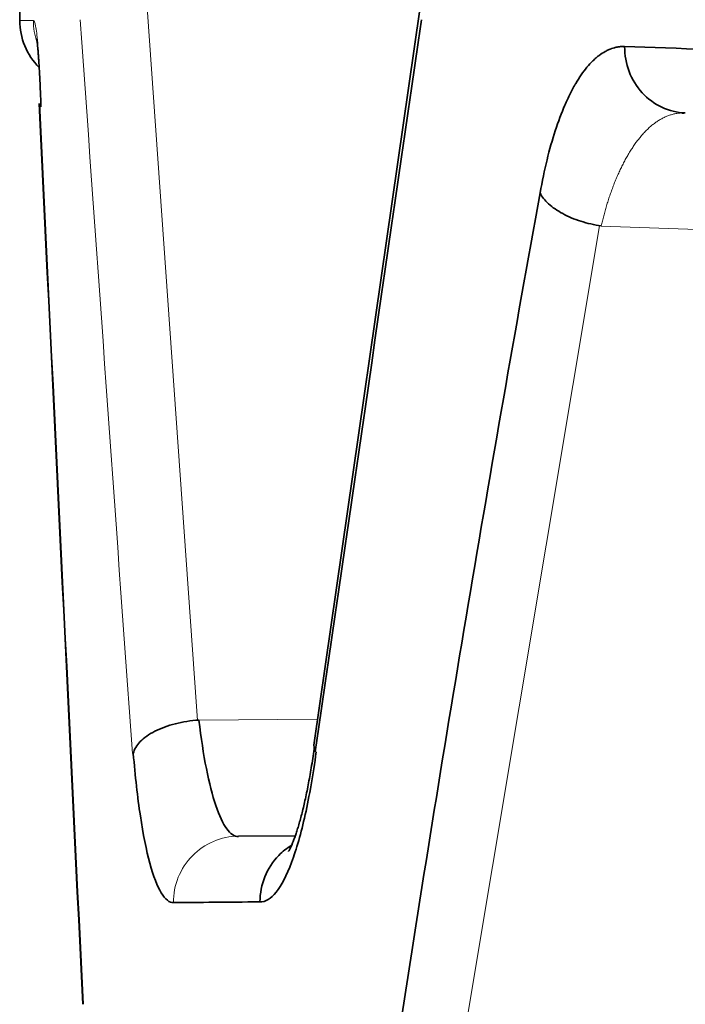
# Model space of a CAD drawing. Units: millimetres. Extents: x 141 to 812, y 25 to 562.
# Drawn here: x 446 to 448, y 217 to 220 of the extents above; entities that cross this region are included whole.
import ezdxf

# ---------------------------------------------------------------- set-up
doc = ezdxf.new("R2010")
doc.units = ezdxf.units.MM
doc.layers.add('1', color=7, linetype='Continuous', true_color=0xffffff)

msp = doc.modelspace()

# ---------------------------------------------------------------- linework, layer by layer
at = {"layer": '1', "color": 18, "linetype": 'Continuous', "lineweight": 35}
for p, q in [((445.5576, 221.1486), (445.5576, 219.9436)), ((446.7617, 219.9766), (446.4434, 217.7686)), ((447.5604, 219.6651), (447.5554, 219.6652)), ((446.3867, 217.4888), (446.2155, 217.4873))]:
    msp.add_line(p, q, dxfattribs=at)
at = {"layer": '1', "color": 8, "linetype": 'Continuous', "lineweight": 18}
for p, q in [((446.0927, 217.8361), (445.9368, 220.0456)), ((447.3019, 219.3249), (446.8881, 216.8468)), ((448.8174, 219.2714), (447.3074, 219.3242)), ((446.0966, 217.8363), (446.4537, 217.8394))]:
    msp.add_line(p, q, dxfattribs=at)
at = {"layer": '1', "color": 18, "linetype": 'Continuous', "lineweight": 35}
msp.add_arc((445.7575, 219.9436), 0.2, 180.0003, 225.097, dxfattribs=at)
at = {"layer": '1', "color": 8, "linetype": 'Continuous', "lineweight": 18}
for points in [[(445.5985, 219.9433), (445.5712, 219.9435), (445.5576, 219.9436), (445.5575, 219.9436)], [(445.6093, 219.8783), (445.6022, 219.8992), (445.5985, 219.9212), (445.5985, 219.9433)], [(445.7396, 219.9458), (445.7919, 219.2093), (445.8441, 218.4728), (445.8965, 217.7363)]]:
    msp.add_open_spline(points, degree=3, dxfattribs=at)
for points, knots in [([(445.6216, 219.6931), (445.6203, 219.7311), (445.6188, 219.7661), (445.6154, 219.828), (445.6136, 219.8548), (445.6096, 219.8985), (445.6075, 219.9153), (445.6033, 219.9377), (445.6011, 219.9434), (445.599, 219.9433)], [0, 0, 0, 0, 0.25, 0.25, 0.5, 0.5, 0.75, 0.75, 1, 1, 1, 1]), ([(447.5472, 219.6649), (447.5459, 219.6648), (447.5426, 219.6646), (447.5375, 219.664), (447.5319, 219.6631), (447.5264, 219.662), (447.521, 219.6606), (447.5156, 219.659), (447.5102, 219.6572), (447.505, 219.6552), (447.4997, 219.6529), (447.4946, 219.6505), (447.4895, 219.6478), (447.4844, 219.645), (447.4794, 219.6419), (447.4745, 219.6387), (447.4697, 219.6353), (447.4649, 219.6317), (447.4601, 219.6279), (447.4554, 219.6239), (447.4508, 219.6198), (447.4463, 219.6155), (447.4418, 219.611), (447.4373, 219.6064), (447.4329, 219.6016), (447.4286, 219.5967), (447.4244, 219.5916), (447.4202, 219.5864), (447.416, 219.5811), (447.412, 219.5756), (447.408, 219.57), (447.404, 219.5643), (447.4001, 219.5585), (447.3963, 219.5525), (447.3925, 219.5465), (447.3888, 219.5403), (447.3852, 219.534), (447.3816, 219.5276), (447.3781, 219.5212), (447.3746, 219.5146), (447.3713, 219.508), (447.3679, 219.5013), (447.3647, 219.4945), (447.3615, 219.4876), (447.3583, 219.4806), (447.3553, 219.4736), (447.3523, 219.4665), (447.3493, 219.4594), (447.3464, 219.4522), (447.3436, 219.4449), (447.3409, 219.4376), (447.3382, 219.4303), (447.3356, 219.4229), (447.333, 219.4154), (447.3305, 219.408), (447.3281, 219.4005), (447.3257, 219.3929), (447.3234, 219.3854), (447.3212, 219.3778), (447.319, 219.3702), (447.3169, 219.3625), (447.3149, 219.3549), (447.3129, 219.3472), (447.311, 219.3396), (447.3091, 219.3319), (447.308, 219.3267), (447.3074, 219.3242)], [0, 0, 0, 0, 0.01393, 0.033132, 0.052216, 0.071182, 0.090031, 0.108762, 0.127375, 0.145871, 0.164249, 0.182511, 0.200655, 0.218683, 0.236594, 0.254388, 0.272066, 0.289628, 0.307074, 0.324404, 0.341618, 0.358716, 0.375699, 0.392567, 0.40932, 0.425958, 0.442482, 0.45889, 0.475185, 0.491366, 0.507432, 0.523385, 0.539225, 0.554951, 0.570564, 0.586065, 0.601453, 0.616728, 0.631892, 0.646944, 0.661884, 0.676712, 0.69143, 0.706037, 0.720534, 0.73492, 0.749196, 0.763363, 0.77742, 0.791369, 0.805208, 0.818939, 0.832563, 0.846078, 0.859486, 0.872787, 0.885982, 0.89907, 0.912053, 0.92493, 0.937702, 0.950369, 0.962932, 0.975391, 0.987747, 1, 1, 1, 1]), ([(446.2155, 217.4873), (446.1899, 217.4871), (446.1642, 217.4817), (446.1169, 217.4615), (446.0952, 217.4466), (446.059, 217.4097), (446.0446, 217.3876), (446.025, 217.3394), (446.0199, 217.3134), (446.0199, 217.2873)], [0, 0, 0, 0, 0.25, 0.25, 0.5, 0.5, 0.75, 0.75, 1, 1, 1, 1])]:
    msp.add_open_spline(points, degree=3, knots=knots, dxfattribs=at)
at = {"layer": '1', "color": 18, "linetype": 'Continuous', "lineweight": 35}
for points, degree in [([(446.4468, 217.7411), (446.5534, 218.476), (446.6599, 219.2109), (446.7665, 219.9458)], 3), ([(447.3778, 219.865), (447.7015, 219.8538), (448.0672, 219.8411), (448.4735, 219.8269)], 3), ([(445.616, 219.693), (445.6597, 218.7891), (445.7035, 217.8851), (445.7473, 216.9812)], 3), ([(445.7483, 216.9812), (445.7043, 217.8851), (445.6604, 218.7891), (445.6166, 219.693)], 3), ([(447.5555, 219.6645), (447.5527, 219.6644), (447.55, 219.6648)], 2), ([(446.7069, 216.946), (446.8351, 217.7721), (446.9739, 218.5981), (447.1233, 219.4241)], 3), ([(446.4434, 217.7686), (446.4422, 217.7597), (446.4433, 217.7504), (446.4468, 217.7411)], 3), ([(446.0199, 217.2873), (446.097, 217.288), (446.1836, 217.2888), (446.2797, 217.2896)], 3)]:
    msp.add_open_spline(points, degree=degree, dxfattribs=at)
for points, knots in [([(445.6086, 219.8895), (445.6086, 219.8895), (445.6086, 219.8894), (445.6087, 219.8887), (445.6091, 219.8864), (445.6096, 219.8826), (445.6102, 219.8772), (445.611, 219.8701), (445.6119, 219.8613), (445.6128, 219.8508), (445.6137, 219.8387), (445.6147, 219.825), (445.6157, 219.8098), (445.6167, 219.7931), (445.6177, 219.7752), (445.6186, 219.756), (445.6195, 219.7356), (445.6204, 219.7142), (445.621, 219.6966), (445.6214, 219.6861), (445.6215, 219.6833)], [0, 0, 0, 0, 0.007714, 0.047328, 0.09095, 0.138667, 0.190344, 0.245652, 0.30413, 0.365267, 0.428566, 0.493586, 0.559959, 0.627393, 0.695655, 0.764568, 0.833996, 0.90383, 0.973991, 1, 1, 1, 1]), ([(447.1233, 219.4241), (447.1361, 219.4942), (447.1513, 219.5567), (447.1781, 219.6391), (447.1925, 219.6774), (447.211, 219.7172), (447.2207, 219.7359), (447.2256, 219.7449), (447.2281, 219.7493), (447.2294, 219.7515), (447.2299, 219.7525), (447.2303, 219.7531), (447.2305, 219.7534), (447.2414, 219.7722), (447.2584, 219.7967), (447.2794, 219.8195), (447.2903, 219.8295), (447.2959, 219.8341), (447.2986, 219.8363), (447.3, 219.8374), (447.3007, 219.838), (447.301, 219.8382), (447.3012, 219.8384), (447.3013, 219.8384), (447.3072, 219.8429), (447.3162, 219.8487), (447.3274, 219.8543), (447.3331, 219.8567), (447.3361, 219.8579), (447.3376, 219.8585), (447.3383, 219.8587), (447.3387, 219.8589), (447.3388, 219.8589), (447.3389, 219.859), (447.339, 219.859), (447.3414, 219.8599), (447.3455, 219.8611), (447.3515, 219.8625), (447.3548, 219.8632), (447.3565, 219.8635), (447.3574, 219.8637), (447.3578, 219.8637), (447.358, 219.8638), (447.3581, 219.8638), (447.3582, 219.8638), (447.3583, 219.8638), (447.3592, 219.864), (447.3612, 219.8643), (447.3643, 219.8646), (447.3661, 219.8647), (447.367, 219.8648), (447.3675, 219.8648), (447.3677, 219.8649), (447.3678, 219.8649), (447.3679, 219.8649), (447.368, 219.8649), (447.368, 219.8649), (447.3681, 219.8649), (447.3681, 219.8649), (447.3681, 219.8649), (447.3682, 219.8649), (447.3682, 219.8649), (447.3682, 219.8649), (447.3683, 219.8649), (447.3683, 219.8649), (447.3684, 219.8649), (447.3684, 219.8649), (447.3684, 219.8649), (447.3685, 219.8649), (447.3685, 219.8649), (447.3685, 219.8649), (447.3686, 219.8649), (447.3686, 219.8649), (447.3687, 219.8649), (447.3687, 219.8649), (447.3687, 219.8649), (447.3688, 219.8649), (447.3688, 219.8649), (447.3688, 219.8649), (447.3689, 219.8649), (447.3689, 219.8649), (447.369, 219.8649), (447.369, 219.8649), (447.369, 219.8649), (447.3691, 219.8649), (447.3691, 219.8649), (447.3691, 219.8649), (447.3692, 219.8649), (447.3692, 219.8649), (447.3693, 219.8649), (447.3693, 219.8649), (447.3694, 219.8649), (447.3694, 219.8649), (447.3694, 219.8649), (447.3694, 219.8649), (447.3695, 219.8649), (447.3695, 219.865), (447.3696, 219.865), (447.3696, 219.865), (447.3697, 219.865), (447.3697, 219.865), (447.3697, 219.865), (447.3698, 219.865), (447.3698, 219.865), (447.3698, 219.865), (447.3699, 219.865), (447.3699, 219.865), (447.3699, 219.865), (447.37, 219.865), (447.3701, 219.865), (447.3702, 219.865), (447.3702, 219.865), (447.3703, 219.865), (447.3704, 219.865), (447.3704, 219.865), (447.3705, 219.865), (447.3705, 219.865), (447.3705, 219.865), (447.3705, 219.865), (447.3705, 219.865), (447.3706, 219.865), (447.3706, 219.865), (447.3706, 219.865), (447.3706, 219.865), (447.3706, 219.865), (447.3706, 219.865), (447.3707, 219.865), (447.3707, 219.865), (447.3707, 219.865), (447.3707, 219.865), (447.3707, 219.865), (447.3708, 219.865), (447.3708, 219.865), (447.3708, 219.865), (447.3708, 219.865), (447.3708, 219.865), (447.3709, 219.865), (447.3709, 219.865), (447.3709, 219.865), (447.371, 219.865), (447.3711, 219.865), (447.3712, 219.865), (447.3712, 219.865), (447.3713, 219.865), (447.3714, 219.865), (447.3714, 219.865), (447.3716, 219.865), (447.3716, 219.865), (447.3717, 219.865), (447.3717, 219.865), (447.3717, 219.865), (447.3717, 219.865), (447.3717, 219.865), (447.3718, 219.865), (447.3718, 219.865), (447.3718, 219.865), (447.3718, 219.865), (447.3718, 219.865), (447.3719, 219.865), (447.3719, 219.865), (447.3719, 219.865), (447.3719, 219.865), (447.3719, 219.865), (447.3719, 219.865), (447.372, 219.865), (447.372, 219.865), (447.372, 219.865), (447.372, 219.865), (447.372, 219.865), (447.3721, 219.865), (447.3721, 219.865), (447.3721, 219.865), (447.3722, 219.865), (447.3722, 219.865), (447.3723, 219.865), (447.3724, 219.865), (447.3725, 219.865), (447.3725, 219.865), (447.3726, 219.865), (447.3727, 219.865), (447.3728, 219.865), (447.3728, 219.865), (447.3729, 219.865), (447.3729, 219.865), (447.373, 219.865), (447.373, 219.865), (447.3731, 219.865), (447.3732, 219.865), (447.3732, 219.865), (447.3732, 219.865), (447.3733, 219.8651), (447.3733, 219.865), (447.3734, 219.8651), (447.3734, 219.8651), (447.3737, 219.8651), (447.3739, 219.8651), (447.3742, 219.8651), (447.3742, 219.8651), (447.3743, 219.8651), (447.3743, 219.865), (447.3744, 219.8651), (447.3744, 219.865), (447.3745, 219.8651), (447.3745, 219.865), (447.3745, 219.8651), (447.3745, 219.865), (447.3745, 219.8651), (447.3745, 219.865), (447.3746, 219.8651), (447.3745, 219.8651), (447.3746, 219.8651), (447.3746, 219.8651), (447.3746, 219.8651), (447.3746, 219.865), (447.3746, 219.8651), (447.3746, 219.865), (447.3746, 219.8651), (447.3746, 219.865), (447.3747, 219.8651), (447.3747, 219.8651), (447.3746, 219.8651), (447.3746, 219.8651), (447.3747, 219.8651), (447.3747, 219.8651), (447.3747, 219.8651), (447.3746, 219.865), (447.3747, 219.8651), (447.3747, 219.8651), (447.3747, 219.865), (447.3746, 219.865), (447.3747, 219.8651), (447.3747, 219.8651), (447.3747, 219.865), (447.3747, 219.865), (447.3748, 219.8651), (447.3748, 219.8651), (447.3747, 219.865), (447.3747, 219.865), (447.3747, 219.865), (447.3747, 219.8651), (447.3748, 219.8651), (447.3748, 219.8651), (447.3748, 219.8651), (447.3747, 219.8651), (447.3747, 219.865), (447.3747, 219.865), (447.3748, 219.8651), (447.3749, 219.8651), (447.3748, 219.8651), (447.3748, 219.8651), (447.3747, 219.865), (447.3747, 219.865), (447.3747, 219.865), (447.3748, 219.8651), (447.3749, 219.8651), (447.3749, 219.8651), (447.3749, 219.8651), (447.3748, 219.8651), (447.3747, 219.865), (447.3747, 219.865), (447.3747, 219.865), (447.3748, 219.8651), (447.3749, 219.8651), (447.3749, 219.8651), (447.3749, 219.8651), (447.3748, 219.865), (447.3747, 219.865), (447.3747, 219.865), (447.3747, 219.865), (447.3748, 219.8651), (447.3749, 219.8651), (447.3749, 219.8651), (447.3749, 219.8651), (447.3748, 219.865), (447.3747, 219.865), (447.3747, 219.865), (447.3748, 219.865), (447.3748, 219.8651), (447.375, 219.8651), (447.3749, 219.8651), (447.3747, 219.865), (447.3747, 219.865), (447.3748, 219.865), (447.3749, 219.8651), (447.375, 219.8651), (447.375, 219.8651), (447.3749, 219.8651), (447.3749, 219.8651), (447.3748, 219.865), (447.3747, 219.865), (447.3748, 219.865), (447.3749, 219.8651), (447.3749, 219.8651), (447.375, 219.8651), (447.375, 219.8651), (447.3749, 219.8651), (447.3749, 219.865), (447.3748, 219.865), (447.3748, 219.865), (447.375, 219.8651), (447.375, 219.8651), (447.3749, 219.8651), (447.3749, 219.865), (447.3748, 219.865), (447.3748, 219.865), (447.3748, 219.865), (447.3749, 219.865), (447.375, 219.8651), (447.375, 219.8651), (447.375, 219.8651), (447.3749, 219.865), (447.3749, 219.865), (447.3748, 219.865), (447.3748, 219.865), (447.3749, 219.865), (447.375, 219.8651), (447.3751, 219.8651), (447.3751, 219.8651), (447.3749, 219.865), (447.3748, 219.865), (447.3749, 219.865), (447.375, 219.8651), (447.3751, 219.8651), (447.3751, 219.8651), (447.3751, 219.8651), (447.375, 219.8651), (447.3749, 219.865), (447.3749, 219.865), (447.3749, 219.865), (447.375, 219.8651), (447.3751, 219.8651), (447.3751, 219.8651), (447.3751, 219.8651), (447.3751, 219.8651), (447.375, 219.865), (447.3749, 219.865), (447.3749, 219.865), (447.3751, 219.8651), (447.3752, 219.8651), (447.3751, 219.8651), (447.375, 219.865), (447.3749, 219.865), (447.3749, 219.865), (447.375, 219.865), (447.3751, 219.8651), (447.3751, 219.8651), (447.3751, 219.8651), (447.3751, 219.8651), (447.375, 219.865), (447.3749, 219.865), (447.3749, 219.865), (447.375, 219.865), (447.3751, 219.865), (447.3752, 219.8651), (447.3752, 219.8651), (447.375, 219.865), (447.375, 219.865), (447.375, 219.865), (447.375, 219.865), (447.375, 219.865), (447.3751, 219.8651), (447.3752, 219.8651), (447.3752, 219.8651), (447.3752, 219.8651), (447.375, 219.865), (447.375, 219.865), (447.375, 219.865), (447.3751, 219.865), (447.3752, 219.8651), (447.3752, 219.8651), (447.3752, 219.8651), (447.3752, 219.8651), (447.3751, 219.8651), (447.375, 219.865), (447.375, 219.865), (447.3751, 219.8651), (447.3752, 219.8651), (447.3753, 219.8651), (447.3752, 219.8651), (447.3752, 219.8651), (447.3751, 219.865), (447.375, 219.865), (447.375, 219.865), (447.3751, 219.865), (447.3752, 219.8651), (447.3753, 219.8651), (447.3753, 219.8651), (447.3752, 219.8651), (447.3751, 219.865), (447.3751, 219.865), (447.375, 219.865), (447.3751, 219.865), (447.3752, 219.865), (447.3753, 219.8651), (447.3753, 219.8651), (447.3752, 219.865), (447.3751, 219.865), (447.3751, 219.865), (447.3751, 219.865), (447.3751, 219.865), (447.3752, 219.865), (447.3753, 219.8651), (447.3753, 219.8651), (447.3753, 219.8651), (447.3751, 219.865), (447.3751, 219.865), (447.3751, 219.865), (447.3752, 219.865), (447.3753, 219.8651), (447.3753, 219.8651), (447.3753, 219.8651), (447.3753, 219.8651), (447.3753, 219.8651), (447.3751, 219.865), (447.3751, 219.865), (447.3752, 219.865), (447.3753, 219.8651), (447.3754, 219.8651), (447.3754, 219.8651), (447.3753, 219.8651), (447.3752, 219.865), (447.3752, 219.865), (447.3751, 219.865), (447.3752, 219.865), (447.3753, 219.8651), (447.3754, 219.8651), (447.3754, 219.8651), (447.3753, 219.8651), (447.3752, 219.865), (447.3751, 219.865), (447.3752, 219.865), (447.3754, 219.8651), (447.3754, 219.8651), (447.3753, 219.865), (447.3752, 219.865), (447.3752, 219.865), (447.3752, 219.865), (447.3752, 219.865), (447.3753, 219.865), (447.3754, 219.8651), (447.3754, 219.8651), (447.3754, 219.8651), (447.3753, 219.865), (447.3752, 219.865), (447.3752, 219.865), (447.3752, 219.865), (447.3753, 219.865), (447.3754, 219.8651), (447.3755, 219.8651), (447.3754, 219.8651), (447.3752, 219.865), (447.3752, 219.865), (447.3753, 219.865), (447.3754, 219.8651), (447.3755, 219.8651), (447.3755, 219.8651), (447.3754, 219.8651), (447.3754, 219.865), (447.3753, 219.865), (447.3752, 219.865), (447.3753, 219.865), (447.3754, 219.865), (447.3755, 219.8651), (447.3755, 219.8651), (447.3755, 219.8651), (447.3754, 219.8651), (447.3754, 219.865), (447.3753, 219.865), (447.3753, 219.865), (447.3755, 219.8651), (447.3755, 219.8651), (447.3754, 219.865), (447.3754, 219.865), (447.3753, 219.865), (447.3753, 219.865), (447.3754, 219.865), (447.3754, 219.865), (447.3755, 219.8651), (447.3756, 219.8651), (447.3755, 219.8651), (447.3754, 219.865), (447.3754, 219.865), (447.3753, 219.865), (447.3753, 219.865), (447.3754, 219.865), (447.3755, 219.865), (447.3756, 219.8651), (447.3756, 219.8651), (447.3753, 219.865), (447.3753, 219.865), (447.3754, 219.865), (447.3755, 219.8651), (447.3756, 219.8651), (447.3756, 219.8651), (447.3756, 219.8651), (447.3755, 219.865), (447.3754, 219.865), (447.3754, 219.865), (447.3754, 219.865), (447.3755, 219.865), (447.3756, 219.8651), (447.3756, 219.8651), (447.3756, 219.8651), (447.3756, 219.8651), (447.3755, 219.865), (447.3754, 219.865), (447.3754, 219.865), (447.3756, 219.8651), (447.3757, 219.8651), (447.3756, 219.865), (447.3755, 219.865), (447.3754, 219.865), (447.3754, 219.865), (447.3755, 219.865), (447.3755, 219.865), (447.3756, 219.8651), (447.3757, 219.8651), (447.3756, 219.8651), (447.3756, 219.865), (447.3755, 219.865), (447.3754, 219.865), (447.3754, 219.865), (447.3755, 219.865), (447.3756, 219.865), (447.3757, 219.8651), (447.3757, 219.8651), (447.3755, 219.865), (447.3754, 219.865), (447.3756, 219.865), (447.3756, 219.865), (447.3757, 219.8651), (447.3757, 219.8651), (447.3757, 219.8651), (447.3756, 219.865), (447.3755, 219.865), (447.3755, 219.865), (447.3755, 219.865), (447.3756, 219.865), (447.3757, 219.865), (447.3757, 219.8651), (447.3757, 219.8651), (447.3757, 219.8651), (447.3756, 219.865), (447.3755, 219.865), (447.3755, 219.865), (447.3757, 219.865), (447.3757, 219.8651), (447.3758, 219.8651), (447.3757, 219.8651), (447.3757, 219.865), (447.3756, 219.865), (447.3755, 219.865), (447.3755, 219.865), (447.3756, 219.865), (447.3758, 219.8651), (447.3758, 219.8651), (447.3758, 219.8651), (447.3757, 219.865), (447.3756, 219.865), (447.3756, 219.865), (447.3755, 219.865), (447.3756, 219.865), (447.3757, 219.865), (447.3758, 219.8651), (447.3758, 219.8651), (447.3757, 219.865), (447.3756, 219.865), (447.3756, 219.865), (447.3756, 219.865), (447.3757, 219.865), (447.3757, 219.865), (447.3758, 219.8651), (447.3758, 219.8651), (447.3758, 219.8651), (447.3756, 219.865), (447.3756, 219.865), (447.3756, 219.865), (447.3757, 219.865), (447.3758, 219.865), (447.3758, 219.8651), (447.3759, 219.8651), (447.3758, 219.865), (447.3758, 219.865), (447.3756, 219.865), (447.3756, 219.865), (447.3758, 219.865), (447.3758, 219.865), (447.3759, 219.8651), (447.3759, 219.8651), (447.3758, 219.865), (447.3757, 219.865), (447.3757, 219.865), (447.3756, 219.865), (447.3757, 219.865), (447.3759, 219.865), (447.3759, 219.8651), (447.3759, 219.8651), (447.3758, 219.865), (447.3757, 219.865), (447.3757, 219.865), (447.3757, 219.865), (447.3757, 219.865), (447.3758, 219.865), (447.3759, 219.8651), (447.376, 219.8651), (447.3758, 219.865), (447.3757, 219.865), (447.3757, 219.865), (447.3757, 219.865), (447.3758, 219.865), (447.3758, 219.865), (447.3759, 219.8651), (447.3759, 219.8651), (447.3759, 219.865), (447.3758, 219.865), (447.3757, 219.865), (447.3757, 219.865), (447.3758, 219.865), (447.3759, 219.865), (447.376, 219.8651), (447.376, 219.8651), (447.3759, 219.865), (447.3759, 219.865), (447.3757, 219.865), (447.3757, 219.865), (447.3759, 219.865), (447.3759, 219.865), (447.376, 219.8651), (447.376, 219.8651), (447.3759, 219.865), (447.3759, 219.865), (447.3758, 219.865), (447.3757, 219.865), (447.3758, 219.865), (447.3759, 219.865), (447.376, 219.865), (447.376, 219.8651), (447.376, 219.865), (447.3759, 219.865), (447.3759, 219.865), (447.3758, 219.865), (447.3758, 219.865), (447.376, 219.8651), (447.3761, 219.8651), (447.3759, 219.865), (447.3759, 219.865), (447.3758, 219.865), (447.3758, 219.865), (447.3759, 219.865), (447.3759, 219.865), (447.376, 219.865), (447.3761, 219.8651), (447.376, 219.865), (447.3759, 219.865), (447.3759, 219.865), (447.3758, 219.865), (447.3758, 219.865), (447.3759, 219.865), (447.376, 219.865), (447.3761, 219.8651), (447.3761, 219.865), (447.3758, 219.865), (447.3758, 219.865), (447.376, 219.865), (447.376, 219.865), (447.3761, 219.865), (447.3761, 219.8651), (447.3761, 219.865), (447.376, 219.865), (447.3759, 219.865), (447.3759, 219.865), (447.3759, 219.865), (447.376, 219.865), (447.3761, 219.865), (447.3761, 219.8651), (447.3761, 219.865), (447.3761, 219.865), (447.376, 219.865), (447.3759, 219.865), (447.3759, 219.865), (447.3762, 219.865), (447.3762, 219.8651), (447.3761, 219.865), (447.376, 219.865), (447.3759, 219.865), (447.3759, 219.865), (447.376, 219.865), (447.376, 219.865), (447.3761, 219.865), (447.3762, 219.865), (447.3761, 219.865), (447.376, 219.865), (447.376, 219.865), (447.3759, 219.865), (447.376, 219.865), (447.376, 219.865), (447.3761, 219.865), (447.3762, 219.8651), (447.3762, 219.865), (447.376, 219.865), (447.3759, 219.865), (447.3761, 219.865), (447.3761, 219.865), (447.3762, 219.865), (447.3762, 219.865), (447.3762, 219.865), (447.3761, 219.865), (447.376, 219.865), (447.376, 219.865), (447.376, 219.865), (447.3761, 219.865), (447.3762, 219.865), (447.3763, 219.8651), (447.3762, 219.865), (447.3762, 219.865), (447.3761, 219.865), (447.376, 219.865), (447.376, 219.865), (447.3762, 219.865), (447.3763, 219.865), (447.3762, 219.865), (447.3761, 219.865), (447.376, 219.865), (447.376, 219.865), (447.3761, 219.865), (447.3761, 219.865), (447.3762, 219.865), (447.3763, 219.865), (447.3763, 219.865), (447.3762, 219.865), (447.3761, 219.865), (447.3761, 219.865), (447.3761, 219.865), (447.3761, 219.865), (447.3762, 219.865), (447.3763, 219.865), (447.3763, 219.865), (447.3762, 219.865), (447.3761, 219.865), (447.3761, 219.865), (447.3761, 219.865), (447.3762, 219.865), (447.3762, 219.865), (447.3763, 219.865), (447.3763, 219.865), (447.3763, 219.865), (447.3761, 219.865), (447.3761, 219.865), (447.3761, 219.865), (447.3762, 219.865), (447.3763, 219.865), (447.3764, 219.865), (447.3764, 219.865), (447.3763, 219.865), (447.3763, 219.865), (447.3761, 219.865), (447.3761, 219.865), (447.3763, 219.865), (447.3763, 219.865), (447.3764, 219.865), (447.3764, 219.865), (447.3763, 219.865), (447.3762, 219.865), (447.3762, 219.865), (447.3762, 219.865), (447.3762, 219.865), (447.3764, 219.865), (447.3764, 219.865), (447.3764, 219.865), (447.3763, 219.865), (447.3762, 219.865), (447.3762, 219.865), (447.3762, 219.865), (447.3762, 219.865), (447.3763, 219.865), (447.3764, 219.865), (447.3765, 219.865), (447.3763, 219.865), (447.3762, 219.865), (447.3762, 219.865), (447.3762, 219.865), (447.3763, 219.865), (447.3763, 219.865), (447.3764, 219.865), (447.3765, 219.865), (447.3764, 219.865), (447.3762, 219.865), (447.3762, 219.865), (447.3762, 219.865), (447.3763, 219.865), (447.3764, 219.865), (447.3765, 219.865), (447.3765, 219.865), (447.3764, 219.865), (447.3764, 219.865), (447.3762, 219.865), (447.3762, 219.865), (447.3764, 219.865), (447.3765, 219.865), (447.3765, 219.865), (447.3765, 219.865), (447.3764, 219.865), (447.3764, 219.865), (447.3763, 219.865), (447.3763, 219.865), (447.3763, 219.865), (447.3765, 219.865), (447.3765, 219.865), (447.3765, 219.865), (447.3764, 219.865), (447.3764, 219.865), (447.3763, 219.865), (447.3763, 219.865), (447.3763, 219.865), (447.3764, 219.865), (447.3766, 219.865), (447.3766, 219.865), (447.3764, 219.865), (447.3764, 219.865), (447.3763, 219.865), (447.3763, 219.865), (447.3764, 219.865), (447.3764, 219.865), (447.3765, 219.865), (447.3766, 219.865), (447.3765, 219.865), (447.3764, 219.865), (447.3764, 219.865), (447.3763, 219.865), (447.3763, 219.865), (447.3764, 219.865), (447.3765, 219.865), (447.3766, 219.865), (447.3766, 219.865), (447.3763, 219.865), (447.3763, 219.865), (447.3765, 219.865), (447.3766, 219.865), (447.3766, 219.865), (447.3766, 219.865), (447.3766, 219.865), (447.3765, 219.865), (447.3764, 219.865), (447.3764, 219.865), (447.3764, 219.865), (447.3765, 219.865), (447.3766, 219.865), (447.3767, 219.865), (447.3766, 219.865), (447.3766, 219.865), (447.3765, 219.865), (447.3764, 219.865), (447.3764, 219.865), (447.3767, 219.865), (447.3767, 219.865), (447.3766, 219.865), (447.3765, 219.865), (447.3764, 219.865), (447.3764, 219.865), (447.3765, 219.865), (447.3765, 219.865), (447.3767, 219.865), (447.3767, 219.865), (447.3767, 219.865), (447.3765, 219.865), (447.3765, 219.865), (447.3764, 219.865), (447.3765, 219.865), (447.3765, 219.865), (447.3766, 219.865), (447.3767, 219.865), (447.3767, 219.865), (447.3765, 219.865), (447.3764, 219.865), (447.3766, 219.865), (447.3767, 219.865), (447.3767, 219.865), (447.3767, 219.865), (447.3767, 219.865), (447.3766, 219.865), (447.3765, 219.865), (447.3765, 219.865), (447.3765, 219.865), (447.3766, 219.865), (447.3767, 219.865), (447.3768, 219.865), (447.3768, 219.865), (447.3767, 219.865), (447.3766, 219.865), (447.3765, 219.865), (447.3765, 219.865), (447.3768, 219.865), (447.3768, 219.865), (447.3767, 219.865), (447.3766, 219.865), (447.3765, 219.865), (447.3765, 219.865), (447.3766, 219.865), (447.3766, 219.865), (447.3768, 219.865), (447.3768, 219.865), (447.3768, 219.865), (447.3767, 219.865), (447.3766, 219.865), (447.3766, 219.865), (447.3766, 219.865), (447.3766, 219.865), (447.3767, 219.865), (447.3769, 219.865), (447.3768, 219.865), (447.3766, 219.865), (447.3766, 219.865), (447.3767, 219.865), (447.3768, 219.865), (447.3768, 219.865), (447.3769, 219.865), (447.3768, 219.865), (447.3768, 219.865), (447.3766, 219.865), (447.3766, 219.865), (447.3766, 219.865), (447.3767, 219.865), (447.3768, 219.865), (447.3769, 219.865), (447.3769, 219.865), (447.3768, 219.865), (447.3768, 219.865), (447.3766, 219.865), (447.3766, 219.865), (447.3768, 219.865), (447.3769, 219.865), (447.3769, 219.865), (447.3769, 219.865), (447.3768, 219.865), (447.3767, 219.865), (447.3767, 219.865), (447.3767, 219.865), (447.3767, 219.865), (447.3767, 219.865), (447.3769, 219.865), (447.3769, 219.865), (447.3769, 219.865), (447.3768, 219.865), (447.3767, 219.865), (447.3767, 219.865), (447.3767, 219.865), (447.3767, 219.865), (447.3768, 219.865), (447.377, 219.865), (447.377, 219.865), (447.3768, 219.865), (447.3767, 219.865), (447.3767, 219.865), (447.3767, 219.865), (447.3768, 219.865), (447.3769, 219.865), (447.377, 219.865), (447.377, 219.865), (447.3769, 219.865), (447.3767, 219.865), (447.3767, 219.865), (447.3767, 219.865), (447.3768, 219.865), (447.3769, 219.865), (447.377, 219.865), (447.377, 219.865), (447.377, 219.865), (447.3769, 219.865), (447.3767, 219.865), (447.3767, 219.865), (447.3769, 219.865), (447.377, 219.865), (447.377, 219.865), (447.377, 219.865), (447.3769, 219.865), (447.3769, 219.865), (447.3768, 219.865), (447.3768, 219.865), (447.3768, 219.865), (447.377, 219.865), (447.377, 219.865), (447.377, 219.865), (447.3769, 219.865), (447.3769, 219.865), (447.3768, 219.865), (447.3768, 219.865), (447.3768, 219.865), (447.3769, 219.865), (447.3771, 219.865), (447.3771, 219.865), (447.3769, 219.865), (447.3769, 219.865), (447.3768, 219.865), (447.3768, 219.865), (447.3769, 219.865), (447.377, 219.865), (447.3771, 219.865), (447.3771, 219.865), (447.3771, 219.865), (447.3769, 219.865), (447.3768, 219.865), (447.3769, 219.865), (447.3769, 219.865), (447.377, 219.865), (447.3771, 219.865), (447.3771, 219.865), (447.3771, 219.865), (447.377, 219.865), (447.3768, 219.865), (447.3768, 219.865), (447.377, 219.865), (447.3771, 219.865), (447.3771, 219.865), (447.3771, 219.865), (447.3771, 219.865), (447.377, 219.865), (447.3769, 219.865), (447.3769, 219.865), (447.3769, 219.865), (447.3771, 219.865), (447.3771, 219.865), (447.3772, 219.865), (447.3771, 219.865), (447.3771, 219.865), (447.377, 219.865), (447.3769, 219.865), (447.3769, 219.865), (447.3769, 219.865), (447.377, 219.865), (447.3772, 219.865), (447.3772, 219.865), (447.3771, 219.865), (447.377, 219.865), (447.3769, 219.865), (447.3769, 219.865), (447.377, 219.865), (447.3771, 219.865), (447.3772, 219.865), (447.3772, 219.865), (447.3772, 219.865), (447.377, 219.865), (447.377, 219.865), (447.3769, 219.865), (447.377, 219.865), (447.377, 219.865), (447.3771, 219.865), (447.3773, 219.865), (447.3772, 219.865), (447.377, 219.865), (447.3769, 219.865), (447.3771, 219.865), (447.3772, 219.865), (447.3772, 219.865), (447.3773, 219.865), (447.3772, 219.865), (447.3771, 219.865), (447.377, 219.865), (447.377, 219.865), (447.377, 219.865), (447.3772, 219.865), (447.3772, 219.865), (447.3773, 219.865), (447.3773, 219.865), (447.3771, 219.865), (447.3771, 219.865), (447.377, 219.865), (447.377, 219.865), (447.3771, 219.865), (447.3772, 219.865), (447.3773, 219.865), (447.3773, 219.865), (447.3772, 219.865), (447.3771, 219.865), (447.377, 219.865), (447.377, 219.865), (447.3771, 219.865), (447.3772, 219.865), (447.3773, 219.865), (447.3773, 219.865), (447.3773, 219.865), (447.3772, 219.865), (447.3771, 219.865), (447.377, 219.865), (447.3771, 219.865), (447.3772, 219.865), (447.3773, 219.865), (447.3773, 219.865), (447.3773, 219.865), (447.3773, 219.865), (447.377, 219.865), (447.377, 219.865), (447.3774, 219.865), (447.3774, 219.865), (447.3772, 219.865), (447.3771, 219.865), (447.3771, 219.865), (447.3771, 219.865), (447.3773, 219.865), (447.3773, 219.865), (447.3774, 219.865), (447.3774, 219.865), (447.3772, 219.865), (447.3771, 219.865), (447.3771, 219.865), (447.3772, 219.865), (447.3773, 219.865), (447.3774, 219.865), (447.3774, 219.865), (447.3773, 219.865), (447.3772, 219.865), (447.3771, 219.865), (447.3771, 219.865), (447.3772, 219.865), (447.3773, 219.865), (447.3774, 219.865), (447.3774, 219.865), (447.3774, 219.865), (447.3773, 219.865), (447.3772, 219.865), (447.3772, 219.865), (447.3772, 219.865), (447.3773, 219.865), (447.3774, 219.865), (447.3774, 219.865), (447.3774, 219.865), (447.3774, 219.865), (447.3772, 219.865), (447.3771, 219.865), (447.3772, 219.865), (447.3774, 219.865), (447.3774, 219.865), (447.3775, 219.865), (447.3774, 219.865), (447.3773, 219.865), (447.3772, 219.865), (447.3772, 219.865), (447.3772, 219.865), (447.3773, 219.865), (447.3774, 219.865), (447.3775, 219.865), (447.3775, 219.865), (447.3774, 219.865), (447.3773, 219.865), (447.3772, 219.865), (447.3772, 219.865), (447.3773, 219.865), (447.3774, 219.865), (447.3775, 219.865), (447.3775, 219.865), (447.3774, 219.865), (447.3773, 219.865), (447.3772, 219.865), (447.3772, 219.865), (447.3773, 219.865), (447.3774, 219.865), (447.3775, 219.865), (447.3775, 219.865), (447.3775, 219.865), (447.3774, 219.865), (447.3772, 219.865), (447.3773, 219.865), (447.3776, 219.865), (447.3776, 219.865), (447.3773, 219.865), (447.3772, 219.865), (447.3775, 219.865), (447.3775, 219.865), (447.3776, 219.865), (447.3775, 219.865), (447.3774, 219.865), (447.3773, 219.865), (447.3773, 219.865), (447.3773, 219.865), (447.3774, 219.865), (447.3775, 219.865), (447.3776, 219.865), (447.3776, 219.865), (447.3775, 219.865), (447.3774, 219.865), (447.3773, 219.865), (447.3773, 219.865), (447.3774, 219.865), (447.3775, 219.865), (447.3776, 219.865), (447.3776, 219.865), (447.3776, 219.865), (447.3775, 219.865), (447.3773, 219.865), (447.3773, 219.865), (447.3774, 219.865), (447.3775, 219.865), (447.3776, 219.865), (447.3776, 219.865), (447.3776, 219.865), (447.3775, 219.865), (447.3774, 219.865), (447.3773, 219.865), (447.3774, 219.865), (447.3776, 219.865), (447.3776, 219.865), (447.3776, 219.865), (447.3776, 219.865), (447.3775, 219.865), (447.3774, 219.865), (447.3774, 219.865), (447.3774, 219.865), (447.3775, 219.865), (447.3776, 219.865), (447.3777, 219.865), (447.3777, 219.865), (447.3775, 219.865), (447.3774, 219.865), (447.3774, 219.865), (447.3774, 219.865), (447.3775, 219.865), (447.3776, 219.865), (447.3777, 219.865), (447.3777, 219.865), (447.3776, 219.865), (447.3775, 219.865), (447.3774, 219.865), (447.3774, 219.865), (447.3775, 219.865), (447.3776, 219.865), (447.3777, 219.865), (447.3777, 219.865), (447.3777, 219.865), (447.3776, 219.865), (447.3775, 219.865), (447.3774, 219.865), (447.3775, 219.865), (447.3775, 219.865), (447.3778, 219.865), (447.3777, 219.865), (447.3774, 219.865), (447.3774, 219.865), (447.3777, 219.865), (447.3777, 219.865), (447.3777, 219.865), (447.3777, 219.865), (447.3776, 219.865), (447.3775, 219.865), (447.3775, 219.865), (447.3775, 219.865), (447.3776, 219.865), (447.3777, 219.865), (447.3778, 219.865), (447.3778, 219.865), (447.3777, 219.865), (447.3776, 219.865), (447.3775, 219.865), (447.3775, 219.865), (447.3776, 219.865), (447.3777, 219.865), (447.3778, 219.865), (447.3778, 219.865), (447.3777, 219.865), (447.3776, 219.865), (447.3775, 219.865), (447.3775, 219.865), (447.3776, 219.865), (447.3777, 219.865), (447.3778, 219.865), (447.3778, 219.865), (447.3778, 219.865), (447.3777, 219.865), (447.3776, 219.865), (447.3775, 219.865), (447.3776, 219.865), (447.3776, 219.865), (447.3778, 219.865), (447.3779, 219.865), (447.3778, 219.865), (447.3776, 219.865), (447.3776, 219.865), (447.3776, 219.865), (447.3776, 219.865), (447.3777, 219.865), (447.3778, 219.865), (447.3779, 219.865), (447.3778, 219.865), (447.3777, 219.865), (447.3776, 219.865), (447.3776, 219.865), (447.3776, 219.865), (447.3777, 219.865), (447.3778, 219.865), (447.3779, 219.865), (447.3779, 219.865), (447.3778, 219.865), (447.3777, 219.865), (447.3776, 219.865), (447.3776, 219.865), (447.3777, 219.865), (447.3778, 219.865), (447.3779, 219.865), (447.3779, 219.865), (447.3778, 219.865), (447.3777, 219.865), (447.3776, 219.865), (447.3776, 219.865), (447.3777, 219.865), (447.3777, 219.865), (447.3779, 219.865), (447.3779, 219.865), (447.3779, 219.865), (447.3778, 219.865), (447.3776, 219.865), (447.3776, 219.865), (447.3778, 219.865)], [0, 0, 0, 0, 0.25, 0.25, 0.375, 0.4375, 0.46875, 0.484375, 0.492188, 0.496094, 0.498047, 0.498047, 0.5, 0.5, 0.625, 0.6875, 0.71875, 0.734375, 0.742188, 0.746094, 0.748047, 0.749023, 0.749023, 0.75, 0.75, 0.8125, 0.84375, 0.859375, 0.867188, 0.871094, 0.873047, 0.874023, 0.874512, 0.874512, 0.875, 0.875, 0.90625, 0.921875, 0.929688, 0.933594, 0.935547, 0.936523, 0.937012, 0.937256, 0.937256, 0.9375, 0.9375, 0.953125, 0.960938, 0.964844, 0.966797, 0.967773, 0.968262, 0.968506, 0.968506, 0.96875, 0.96875, 0.968994, 0.968994, 0.969238, 0.969238, 0.969482, 0.969482, 0.969727, 0.969727, 0.969971, 0.969971, 0.970215, 0.970215, 0.970459, 0.970459, 0.970703, 0.970703, 0.970947, 0.970947, 0.971191, 0.971191, 0.971436, 0.971436, 0.97168, 0.97168, 0.971924, 0.971924, 0.972168, 0.972168, 0.972412, 0.972412, 0.972656, 0.972656, 0.9729, 0.9729, 0.973145, 0.973145, 0.973389, 0.973389, 0.973633, 0.973633, 0.973877, 0.973877, 0.974121, 0.974121, 0.974365, 0.974365, 0.974609, 0.974609, 0.974854, 0.974854, 0.975098, 0.975098, 0.975586, 0.975586, 0.976074, 0.976074, 0.976562, 0.976562, 0.976685, 0.976685, 0.976807, 0.976807, 0.976929, 0.976929, 0.977051, 0.977051, 0.977173, 0.977173, 0.977295, 0.977295, 0.977417, 0.977417, 0.977539, 0.977539, 0.977661, 0.977661, 0.977783, 0.977783, 0.977905, 0.977905, 0.978027, 0.978027, 0.978516, 0.978516, 0.979004, 0.979004, 0.979492, 0.979492, 0.97998, 0.97998, 0.980469, 0.980469, 0.980591, 0.980591, 0.980713, 0.980713, 0.980835, 0.980835, 0.980957, 0.980957, 0.981079, 0.981079, 0.981201, 0.981201, 0.981323, 0.981323, 0.981445, 0.981445, 0.981567, 0.981567, 0.981689, 0.981689, 0.981812, 0.981812, 0.981934, 0.981934, 0.982422, 0.982422, 0.98291, 0.98291, 0.983398, 0.983398, 0.983887, 0.983887, 0.984375, 0.984375, 0.984619, 0.984619, 0.984863, 0.984863, 0.985352, 0.985352, 0.985596, 0.985596, 0.98584, 0.98584, 0.986328, 0.986328, 0.988281, 0.988281, 0.98877, 0.98877, 0.989258, 0.989258, 0.989502, 0.989502, 0.989563, 0.989563, 0.989624, 0.989624, 0.989685, 0.989685, 0.989746, 0.989746, 0.989807, 0.989807, 0.989868, 0.989868, 0.989929, 0.989929, 0.98999, 0.98999, 0.990021, 0.990021, 0.990051, 0.990051, 0.990082, 0.990082, 0.990112, 0.990112, 0.990143, 0.990143, 0.990173, 0.990173, 0.990204, 0.990204, 0.990234, 0.990234, 0.990265, 0.990265, 0.99028, 0.99028, 0.990295, 0.990295, 0.990311, 0.990311, 0.990326, 0.990326, 0.990356, 0.990356, 0.990372, 0.990372, 0.990387, 0.990387, 0.990402, 0.990402, 0.990417, 0.990417, 0.990433, 0.990433, 0.990448, 0.990448, 0.990463, 0.990463, 0.990479, 0.990479, 0.990494, 0.990494, 0.990509, 0.990509, 0.990524, 0.990524, 0.99054, 0.99054, 0.990555, 0.990555, 0.99057, 0.99057, 0.990585, 0.990585, 0.990601, 0.990601, 0.990631, 0.990631, 0.990662, 0.990662, 0.990677, 0.990677, 0.990692, 0.990692, 0.990707, 0.990707, 0.990723, 0.990738, 0.990738, 0.990753, 0.990753, 0.990768, 0.990768, 0.990784, 0.990784, 0.990814, 0.990814, 0.990845, 0.990845, 0.99086, 0.99086, 0.990875, 0.990875, 0.990891, 0.990891, 0.990906, 0.990921, 0.990921, 0.990936, 0.990936, 0.990952, 0.990952, 0.990967, 0.990967, 0.990997, 0.990997, 0.991028, 0.991028, 0.991043, 0.991043, 0.991058, 0.991058, 0.991074, 0.991074, 0.991089, 0.991104, 0.991104, 0.991119, 0.991119, 0.991135, 0.991135, 0.99115, 0.99115, 0.99118, 0.99118, 0.991211, 0.991211, 0.991226, 0.991226, 0.991241, 0.991241, 0.991272, 0.991272, 0.991287, 0.991287, 0.991302, 0.991302, 0.991318, 0.991318, 0.991333, 0.991333, 0.991364, 0.991364, 0.991379, 0.991379, 0.991394, 0.991394, 0.991409, 0.991409, 0.991425, 0.991425, 0.991455, 0.991455, 0.99147, 0.99147, 0.991486, 0.991486, 0.991501, 0.991501, 0.991516, 0.991516, 0.991547, 0.991547, 0.991562, 0.991562, 0.991577, 0.991577, 0.991592, 0.991592, 0.991608, 0.991608, 0.991638, 0.991638, 0.991653, 0.991653, 0.991669, 0.991669, 0.991684, 0.991684, 0.991699, 0.991699, 0.99173, 0.99173, 0.991745, 0.991745, 0.99176, 0.99176, 0.991776, 0.991776, 0.991791, 0.991791, 0.991821, 0.991821, 0.991837, 0.991837, 0.991852, 0.991852, 0.991867, 0.991867, 0.991882, 0.991882, 0.991913, 0.991913, 0.991928, 0.991928, 0.991943, 0.991943, 0.991959, 0.991959, 0.991974, 0.991974, 0.992004, 0.992004, 0.99202, 0.99202, 0.992035, 0.992035, 0.992065, 0.992065, 0.992096, 0.992096, 0.992111, 0.992111, 0.992126, 0.992126, 0.992142, 0.992142, 0.992157, 0.992172, 0.992172, 0.992187, 0.992187, 0.992203, 0.992203, 0.992218, 0.992218, 0.992249, 0.992249, 0.992279, 0.992279, 0.992294, 0.992294, 0.99231, 0.99231, 0.992325, 0.992325, 0.99234, 0.992355, 0.992355, 0.992371, 0.992371, 0.992386, 0.992386, 0.992401, 0.992401, 0.992432, 0.992432, 0.992462, 0.992462, 0.992477, 0.992477, 0.992493, 0.992493, 0.992508, 0.992508, 0.992523, 0.992538, 0.992538, 0.992554, 0.992554, 0.992569, 0.992569, 0.992584, 0.992584, 0.992615, 0.992615, 0.992645, 0.992645, 0.992661, 0.992661, 0.992676, 0.992676, 0.992691, 0.992691, 0.992706, 0.992722, 0.992722, 0.992737, 0.992737, 0.992752, 0.992752, 0.992767, 0.992767, 0.992798, 0.992798, 0.992828, 0.992828, 0.992844, 0.992844, 0.992859, 0.992859, 0.992874, 0.992874, 0.992889, 0.992905, 0.992905, 0.99292, 0.99292, 0.992935, 0.992935, 0.99295, 0.99295, 0.992981, 0.992981, 0.993011, 0.993011, 0.993027, 0.993027, 0.993042, 0.993042, 0.993057, 0.993057, 0.993073, 0.993088, 0.993088, 0.993103, 0.993103, 0.993118, 0.993118, 0.993134, 0.993134, 0.993164, 0.993164, 0.993179, 0.993179, 0.993195, 0.993195, 0.99321, 0.99321, 0.993225, 0.993225, 0.993256, 0.993256, 0.993271, 0.993271, 0.993286, 0.993286, 0.993301, 0.993301, 0.993317, 0.993317, 0.993347, 0.993347, 0.993362, 0.993362, 0.993378, 0.993378, 0.993393, 0.993393, 0.993408, 0.993408, 0.993439, 0.993439, 0.993454, 0.993454, 0.993469, 0.993469, 0.993484, 0.993484, 0.9935, 0.9935, 0.99353, 0.99353, 0.993546, 0.993546, 0.993561, 0.993561, 0.993576, 0.993576, 0.993591, 0.993591, 0.993622, 0.993622, 0.993637, 0.993637, 0.993652, 0.993652, 0.993668, 0.993668, 0.993683, 0.993683, 0.993713, 0.993713, 0.993729, 0.993729, 0.993744, 0.993744, 0.993759, 0.993759, 0.993774, 0.993774, 0.993805, 0.993805, 0.99382, 0.99382, 0.993835, 0.993835, 0.993851, 0.993851, 0.993866, 0.993866, 0.993896, 0.993896, 0.993912, 0.993912, 0.993927, 0.993927, 0.993942, 0.993942, 0.993958, 0.993973, 0.993973, 0.993988, 0.993988, 0.994003, 0.994003, 0.994019, 0.994019, 0.994049, 0.994049, 0.99408, 0.99408, 0.994095, 0.994095, 0.99411, 0.99411, 0.994125, 0.994125, 0.994141, 0.994156, 0.994156, 0.994171, 0.994171, 0.994186, 0.994186, 0.994202, 0.994202, 0.994232, 0.994232, 0.994263, 0.994263, 0.994278, 0.994278, 0.994293, 0.994293, 0.994308, 0.994308, 0.994324, 0.994339, 0.994339, 0.994354, 0.994354, 0.99437, 0.99437, 0.994385, 0.994385, 0.994415, 0.994415, 0.994446, 0.994446, 0.994461, 0.994461, 0.994476, 0.994476, 0.994492, 0.994492, 0.994507, 0.994522, 0.994522, 0.994537, 0.994537, 0.994553, 0.994553, 0.994568, 0.994568, 0.994598, 0.994598, 0.994629, 0.994629, 0.994644, 0.994644, 0.994659, 0.994659, 0.994675, 0.994675, 0.99469, 0.994705, 0.994705, 0.99472, 0.99472, 0.994736, 0.994736, 0.994751, 0.994751, 0.994781, 0.994781, 0.994812, 0.994812, 0.994827, 0.994827, 0.994843, 0.994843, 0.994858, 0.994858, 0.994873, 0.994888, 0.994888, 0.994904, 0.994904, 0.994919, 0.994919, 0.994934, 0.994934, 0.994965, 0.994965, 0.99498, 0.99498, 0.994995, 0.994995, 0.99501, 0.99501, 0.995026, 0.995026, 0.995056, 0.995056, 0.995071, 0.995071, 0.995087, 0.995087, 0.995102, 0.995102, 0.995117, 0.995117, 0.995148, 0.995148, 0.995163, 0.995163, 0.995178, 0.995178, 0.995193, 0.995193, 0.995209, 0.995209, 0.995239, 0.995239, 0.995255, 0.995255, 0.99527, 0.99527, 0.995285, 0.995285, 0.9953, 0.9953, 0.995331, 0.995331, 0.995346, 0.995346, 0.995361, 0.995361, 0.995377, 0.995377, 0.995392, 0.995392, 0.995422, 0.995422, 0.995438, 0.995438, 0.995453, 0.995453, 0.995468, 0.995468, 0.995483, 0.995483, 0.995514, 0.995514, 0.995529, 0.995529, 0.995544, 0.995544, 0.99556, 0.99556, 0.995575, 0.995575, 0.995605, 0.995605, 0.995621, 0.995621, 0.995636, 0.995636, 0.995651, 0.995651, 0.995667, 0.995667, 0.995697, 0.995697, 0.995712, 0.995712, 0.995728, 0.995728, 0.995743, 0.995743, 0.995758, 0.995773, 0.995773, 0.995789, 0.995789, 0.995804, 0.995804, 0.995819, 0.995819, 0.99585, 0.99585, 0.99588, 0.99588, 0.995895, 0.995895, 0.995911, 0.995911, 0.995926, 0.995926, 0.995941, 0.995956, 0.995956, 0.995972, 0.995972, 0.995987, 0.995987, 0.996002, 0.996002, 0.996033, 0.996033, 0.996063, 0.996063, 0.996078, 0.996078, 0.996094, 0.996094, 0.996109, 0.996109, 0.996124, 0.99614, 0.99614, 0.996155, 0.996155, 0.99617, 0.99617, 0.996185, 0.996185, 0.996216, 0.996216, 0.996246, 0.996246, 0.996262, 0.996262, 0.996277, 0.996277, 0.996292, 0.996292, 0.996307, 0.996323, 0.996323, 0.996338, 0.996338, 0.996353, 0.996353, 0.996368, 0.996368, 0.996399, 0.996399, 0.996429, 0.996429, 0.996445, 0.996445, 0.99646, 0.99646, 0.996475, 0.996475, 0.99649, 0.996506, 0.996506, 0.996521, 0.996521, 0.996536, 0.996536, 0.996552, 0.996552, 0.996582, 0.996582, 0.996613, 0.996613, 0.996628, 0.996628, 0.996643, 0.996643, 0.996658, 0.996658, 0.996674, 0.996689, 0.996689, 0.996704, 0.996704, 0.996719, 0.996719, 0.996735, 0.996735, 0.996765, 0.996765, 0.99678, 0.99678, 0.996796, 0.996796, 0.996811, 0.996811, 0.996826, 0.996826, 0.996841, 0.996841, 0.996857, 0.996872, 0.996872, 0.996887, 0.996887, 0.996902, 0.996902, 0.996918, 0.996918, 0.996948, 0.996948, 0.996964, 0.996964, 0.996979, 0.996979, 0.996994, 0.996994, 0.997009, 0.997009, 0.99704, 0.99704, 0.997055, 0.997055, 0.99707, 0.99707, 0.997086, 0.997086, 0.997101, 0.997101, 0.997131, 0.997131, 0.997147, 0.997147, 0.997162, 0.997162, 0.997177, 0.997177, 0.997192, 0.997192, 0.997223, 0.997223, 0.997238, 0.997238, 0.997253, 0.997253, 0.997269, 0.997269, 0.997284, 0.997284, 0.997314, 0.997314, 0.99733, 0.99733, 0.997345, 0.997345, 0.99736, 0.99736, 0.997375, 0.997375, 0.997406, 0.997406, 0.997421, 0.997421, 0.997437, 0.997437, 0.997452, 0.997452, 0.997467, 0.997467, 0.997498, 0.997498, 0.997513, 0.997513, 0.997528, 0.997528, 0.997543, 0.997543, 0.997559, 0.997574, 0.997574, 0.997589, 0.997589, 0.997604, 0.997604, 0.99762, 0.99762, 0.997635, 0.997635, 0.99765, 0.99765, 0.997681, 0.997681, 0.997696, 0.997696, 0.997711, 0.997711, 0.997726, 0.997726, 0.997742, 0.997757, 0.997757, 0.997772, 0.997772, 0.997787, 0.997787, 0.997803, 0.997803, 0.997833, 0.997833, 0.997864, 0.997864, 0.997879, 0.997879, 0.997894, 0.997894, 0.99791, 0.99791, 0.997925, 0.99794, 0.99794, 0.997955, 0.997955, 0.997971, 0.997971, 0.997986, 0.997986, 0.998001, 0.998001, 0.998016, 0.998016, 0.998032, 0.998032, 0.998047, 0.998047, 0.998062, 0.998062, 0.998077, 0.998077, 0.998093, 0.998093, 0.998108, 0.998108, 0.998123, 0.998123, 0.998138, 0.998138, 0.998154, 0.998154, 0.998169, 0.998169, 0.998199, 0.998199, 0.99823, 0.99823, 0.998245, 0.998245, 0.99826, 0.99826, 0.998276, 0.998276, 0.998291, 0.998306, 0.998306, 0.998322, 0.998322, 0.998337, 0.998337, 0.998352, 0.998352, 0.998367, 0.998367, 0.998383, 0.998383, 0.998398, 0.998398, 0.998413, 0.998413, 0.998428, 0.998428, 0.998444, 0.998444, 0.998459, 0.998459, 0.998474, 0.998474, 0.998489, 0.998489, 0.998505, 0.99852, 0.99852, 0.998535, 0.998535, 0.99855, 0.99855, 0.998566, 0.998566, 0.998581, 0.998581, 0.998596, 0.998596, 0.998611, 0.998611, 0.998627, 0.998627, 0.998642, 0.998642, 0.998657, 0.998657, 0.998672, 0.998672, 0.998688, 0.998688, 0.998703, 0.998703, 0.998718, 0.998718, 0.998734, 0.998734, 0.998749, 0.998749, 0.998779, 0.998779, 0.99881, 0.99881, 0.99884, 0.99884, 0.998856, 0.998856, 0.998871, 0.998871, 0.998886, 0.998886, 0.998901, 0.998901, 0.998917, 0.998917, 0.998932, 0.998932, 0.998947, 0.998947, 0.998962, 0.998962, 0.998978, 0.998978, 0.998993, 0.998993, 0.999008, 0.999008, 0.999023, 0.999023, 0.999039, 0.999039, 0.999054, 0.999054, 0.999069, 0.999069, 0.999084, 0.9991, 0.9991, 0.999115, 0.999115, 0.99913, 0.99913, 0.999146, 0.999146, 0.999161, 0.999161, 0.999176, 0.999176, 0.999191, 0.999191, 0.999207, 0.999207, 0.999222, 0.999222, 0.999237, 0.999237, 0.999252, 0.999252, 0.999268, 0.999268, 0.999283, 0.999283, 0.999298, 0.999298, 0.999313, 0.999313, 0.999329, 0.999329, 0.999344, 0.999344, 0.999359, 0.999359, 0.99939, 0.99939, 0.99942, 0.99942, 0.999435, 0.999435, 0.999451, 0.999451, 0.999466, 0.999466, 0.999481, 0.999481, 0.999496, 0.999496, 0.999512, 0.999512, 0.999527, 0.999527, 0.999542, 0.999542, 0.999557, 0.999557, 0.999573, 0.999573, 0.999588, 0.999588, 0.999603, 0.999603, 0.999619, 0.999619, 0.999634, 0.999634, 0.999649, 0.999649, 0.999664, 0.999664, 0.99968, 0.99968, 0.999695, 0.99971, 0.99971, 0.999725, 0.999725, 0.999741, 0.999741, 0.999756, 0.999756, 0.999771, 0.999771, 0.999786, 0.999786, 0.999802, 0.999802, 0.999817, 0.999817, 0.999832, 0.999832, 0.999847, 0.999847, 0.999863, 0.999863, 0.999878, 0.999878, 0.999893, 0.999893, 0.999908, 0.999908, 0.999924, 0.999924, 0.999939, 0.999939, 0.999954, 0.999954, 0.999969, 0.999969, 1, 1, 1, 1]), ([(447.3778, 219.865), (447.3777, 219.8394), (447.3823, 219.8137), (447.4004, 219.7662), (447.4138, 219.7444), (447.4474, 219.7075), (447.4677, 219.6926), (447.512, 219.6718), (447.5361, 219.666), (447.5604, 219.6651)], [0, 0, 0, 0, 0.25, 0.25, 0.5, 0.5, 0.75, 0.75, 1, 1, 1, 1]), ([(447.1234, 219.4241), (447.1289, 219.413), (447.1376, 219.4019), (447.1607, 219.3808), (447.175, 219.3708), (447.2078, 219.3531), (447.2263, 219.3453), (447.2656, 219.3327), (447.2865, 219.3279), (447.3074, 219.3249)], [0, 0, 0, 0, 0.25, 0.25, 0.5, 0.5, 0.75, 0.75, 1, 1, 1, 1]), ([(446.0966, 217.8369), (446.0724, 217.8354), (446.0484, 217.8316), (446.0034, 217.8202), (445.9824, 217.8125), (445.9465, 217.7942), (445.9315, 217.7835), (445.9093, 217.7607), (445.9021, 217.7485), (445.8993, 217.7363)], [0, 0, 0, 0, 0.25, 0.25, 0.5, 0.5, 0.75, 0.75, 1, 1, 1, 1]), ([(446.2156, 217.4864), (446.2036, 217.4862), (446.1917, 217.4941), (446.1689, 217.5255), (446.1579, 217.549), (446.1373, 217.6101), (446.1278, 217.6477), (446.1106, 217.7344), (446.103, 217.7835), (446.0966, 217.8369)], [0, 0, 0, 0, 0.25, 0.25, 0.5, 0.5, 0.75, 0.75, 1, 1, 1, 1]), ([(445.8993, 217.7363), (445.905, 217.6677), (445.9121, 217.6045), (445.9289, 217.493), (445.9386, 217.4448), (445.9598, 217.3665), (445.9713, 217.3365), (445.9954, 217.2966), (446.008, 217.2868), (446.0207, 217.2873)], [0, 0, 0, 0, 0.25, 0.25, 0.5, 0.5, 0.75, 0.75, 1, 1, 1, 1]), ([(446.2804, 217.2896), (446.2967, 217.2891), (446.3131, 217.299), (446.3452, 217.339), (446.3608, 217.3692), (446.3904, 217.4479), (446.4042, 217.4964), (446.4292, 217.6085), (446.4403, 217.672), (446.4497, 217.7411)], [0, 0, 0, 0, 0.25, 0.25, 0.5, 0.5, 0.75, 0.75, 1, 1, 1, 1]), ([(446.4443, 217.756), (446.443, 217.7466), (446.4403, 217.7278), (446.436, 217.7003), (446.4315, 217.6734), (446.4268, 217.6477), (446.4221, 217.6233), (446.4172, 217.6001), (446.4123, 217.5783), (446.4073, 217.558), (446.4024, 217.5391), (446.3975, 217.5218), (446.3927, 217.5061), (446.3881, 217.4921), (446.3838, 217.4797), (446.3797, 217.4691), (446.376, 217.4603), (446.3727, 217.4531), (446.3701, 217.4477), (446.368, 217.4439), (446.3667, 217.4417), (446.3664, 217.4413), (446.3664, 217.4413)], [0, 0, 0, 0, 0.053766, 0.109796, 0.165533, 0.220933, 0.275949, 0.330524, 0.384596, 0.438093, 0.490934, 0.543028, 0.594278, 0.644574, 0.693802, 0.741848, 0.788596, 0.833947, 0.877819, 0.920163, 0.960974, 1, 1, 1, 1]), ([(446.3751, 217.46), (446.3613, 217.4515), (446.3486, 217.4412), (446.3194, 217.4112), (446.305, 217.3892), (446.2856, 217.3414), (446.2805, 217.3155), (446.2804, 217.2896)], [0, 0, 0, 0, 0.241133, 0.241133, 0.620566, 0.620566, 1, 1, 1, 1])]:
    msp.add_open_spline(points, degree=3, knots=knots, dxfattribs=at)

doc.saveas('drawing.dxf')
